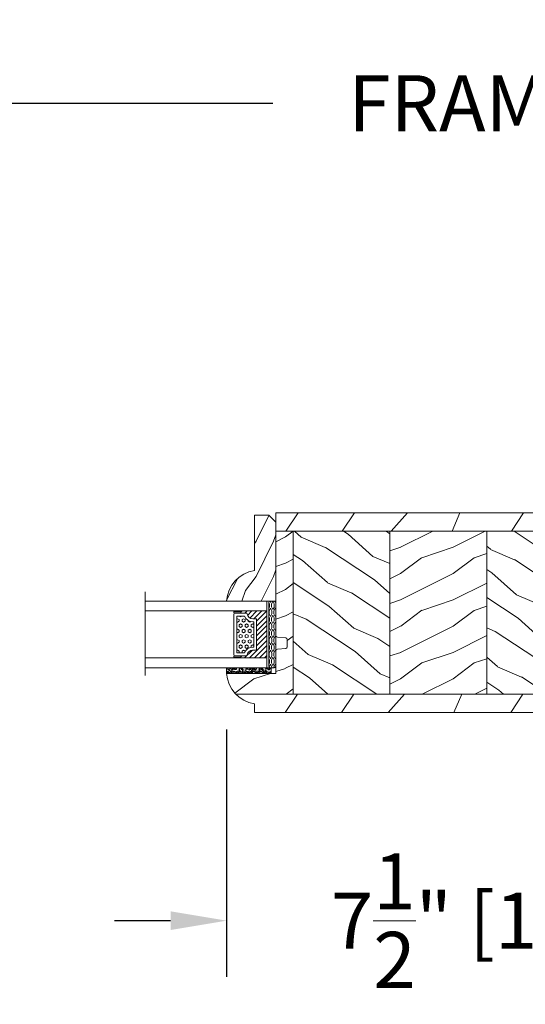
# Model space of a CAD drawing. Units: millimetres. Extents: x 130 to 570, y -34 to 173.
# Drawn here: x 263 to 269, y 106 to 117 of the extents above; entities that cross this region are included whole.
import ezdxf

# ---------------------------------------------------------------- set-up
doc = ezdxf.new("R2010")
doc.units = ezdxf.units.MM
doc.header["$MEASUREMENT"] = 0
doc.layers.get('0').update_dxf_attribs({"lineweight": 18})
doc.styles.add('Cotes', font='arial.ttf')
doc.dimstyles.new('1-1', dxfattribs={"dimscale": 0.03937, "dimtxt": 7, "dimasz": 7, "dimexe": 7, "dimexo": 7, "dimgap": 7, "dimtad": 0, "dimtih": 1, "dimtoh": 1, "dimzin": 0, "dimdsep": 46, "dimtxsty": 'Cotes', "dimcen": 0, "dimadec": 0, "dimazin": 0, "dimtfac": 1, "dimtofl": 0, "dimtmove": 0, "dimatfit": 3, "dimfxl": 0, "dimtolj": 1, "dimtzin": 0, "dimarcsym": 0})
pattern_1 = [(336.8699, (-586.9808216654553, -117.7907613409084), (-48.48076309845399, 23.97114117833321), [7.5, -67.5]), (326.5651, (-587.5837073484254, -107.7465327068485), (20.49039175088132, -5.490360297625257), [16.77051, -16.77051]), (318.4349, (-581.0885168200421, -103.9965327068485), (27.99036357346829, -18.48077973489104), [9.48683999999998, -37.94732999999992])]

# ---------------------------------------------------------------- blocks, each defined once
blk = doc.blocks.new('V-004')
h = blk.add_hatch()
h.set_pattern_fill('EXM', color=256, scale=4, style=0, pattern_type=2)
h.set_pattern_definition([(153.4349, (-25.42814432012928, -37.63413639557408), (3.999996631763632, -4.000005237585522), [0.8944280000000001, -8.049844]), (26.5651, (-28.22814432012928, -37.91413639557408), (3.999996631763631, 4.000005237585523), [0.8944280000000001, -8.049844]), (0, (-27.42814432012928, -37.51413639557408), (4, 4), [0.8, -3.2]), (333.4349, (-26.62814432012928, -37.51413639557408), (-3.999996631763631, 4.000005237585523), [0.8944280000000001, -8.049844]), (206.5651, (-25.82814432012928, -37.91413639557408), (-3.99999663176363, -4.000005237585523), [0.8944280000000001, -8.049844]), (180, (-26.62814432012928, -38.31413639557408), (-4.000000000000001, -4), [0.8, -3.2]), (153.4349, (-27.42814432012928, -38.31413639557408), (3.999996631763632, -4.000005237585522), [0.8944280000000001, -8.049844]), (26.5651, (-26.22814432012928, -38.55413639557408), (3.999996631763631, 4.000005237585523), [0.8944280000000001, -8.049844]), (153.4349, (-25.42814432012928, -38.95413639557408), (3.999996631763632, -4.000005237585522), [0.8944280000000001, -8.049844]), (26.5651, (-28.22814432012928, -39.23413639557408), (3.999996631763631, 4.000005237585523), [0.8944280000000001, -8.049844]), (0, (-27.42814432012928, -38.83413639557408), (4, 4), [0.8, -3.2]), (333.4349, (-26.62814432012928, -38.83413639557408), (-3.999996631763631, 4.000005237585523), [0.8944280000000001, -8.049844]), (206.5651, (-25.82814432012928, -39.23413639557408), (-3.99999663176363, -4.000005237585523), [0.8944280000000001, -8.049844]), (180, (-26.62814432012928, -39.63413639557408), (-4.000000000000001, -4), [0.8, -3.2]), (153.4349, (-27.42814432012928, -39.63413639557408), (3.999996631763632, -4.000005237585522), [0.8944280000000001, -8.049844]), (26.5651, (-26.22814432012928, -39.91413639557408), (3.999996631763631, 4.000005237585523), [0.8944280000000001, -8.049844]), (153.4349, (-25.42814432012928, -40.31413639557408), (3.999996631763632, -4.000005237585522), [0.8944280000000001, -8.049844]), (26.5651, (-26.22814432012928, -41.23413639557408), (3.999996631763631, 4.000005237585523), [0.8944280000000001, -8.049844]), (26.5651, (-28.22814432012928, -40.55413639557408), (3.999996631763631, 4.000005237585523), [0.8944280000000001, -8.049844]), (0, (-27.42814432012928, -40.15413639557408), (4, 4), [0.8, -3.2]), (333.4349, (-26.62814432012928, -40.15413639557408), (-3.999996631763631, 4.000005237585523), [0.8944280000000001, -8.049844]), (206.5651, (-25.82814432012928, -40.55413639557408), (-3.99999663176363, -4.000005237585523), [0.8944280000000001, -8.049844]), (180, (-26.62814432012928, -40.95413639557408), (-4.000000000000001, -4), [0.8, -3.2]), (153.4349, (-27.42814432012928, -40.95413639557408), (3.999996631763632, -4.000005237585522), [0.8944280000000001, -8.049844]), (0, (-29.42814432012928, -40.83413639557408), (4, 4), [0.8, -3.2]), (333.4349, (-28.62814432012928, -40.83413639557408), (-3.999996631763631, 4.000005237585523), [0.8944280000000001, -8.049844]), (0, (-29.42814432012928, -39.51413639557408), (4, 4), [0.8, -3.2]), (333.4349, (-28.62814432012928, -39.51413639557408), (-3.999996631763631, 4.000005237585523), [0.8944280000000001, -8.049844]), (206.5651, (-27.82814432012928, -39.91413639557408), (-3.99999663176363, -4.000005237585523), [0.8944280000000001, -8.049844]), (180, (-28.62814432012928, -40.31413639557408), (-4.000000000000001, -4), [0.8, -3.2]), (0, (-29.42814432012928, -38.15413639557408), (4, 4), [0.8, -3.2]), (333.4349, (-28.62814432012928, -38.15413639557408), (-3.999996631763631, 4.000005237585523), [0.8944280000000001, -8.049844]), (206.5651, (-27.82814432012928, -38.55413639557408), (-3.99999663176363, -4.000005237585523), [0.8944280000000001, -8.049844]), (180, (-28.62814432012928, -38.95413639557408), (-4.000000000000001, -4), [0.8, -3.2]), (206.5651, (-27.82814432012928, -37.23413639557408), (-3.99999663176363, -4.000005237585523), [0.8944280000000001, -8.049844]), (180, (-28.62814432012928, -37.63413639557408), (-4.000000000000001, -4), [0.8, -3.2])])
h.paths.add_polyline_path([(8.871197921403208, -0.08591112139531276, 0.4142135623730951), (9.371197921403208, 0.4140888786046872), (9.371197921403208, 1.414088878604687, 0.4142135623730951), (8.871197921403208, 1.914088878604687), (-9.128802078596792, 1.914088878604687, 0.4142135623730951), (-9.628802078596792, 1.414088878604687), (-9.628802078596792, 0.4140888786046872, 0.4142135623730951), (-9.128802078596792, -0.08591112139531276)])
blk.add_lwpolyline([(-9.628802078596792, 1.414088878604687, -0.4142135623730951), (-9.128802078596792, 1.914088878604687), (8.871197921403208, 1.914088878604687, -0.4142135623730951), (9.371197921403208, 1.414088878604687), (9.371197921403208, 0.4140888786046872, -0.4142135623730951), (8.871197921403208, -0.08591112139531276), (-9.128802078596792, -0.08591112139531276, -0.4142135623730951), (-9.628802078596792, 0.4140888786046872)], format="xyb", close=True)
blk = doc.blocks.new('V-006')
h = blk.add_hatch()
h.set_pattern_fill('GRAVEL', color=256, scale=0.075, style=0)
h.set_pattern_definition([(228.0128, (-26.72399009913994, -53.63578469025791), (-15.24001294942201, -17.14502106713443), [0.25629075, -25.372875]), (184.9697, (-26.89544009913994, -53.82628469025791), (22.86003697963434, 1.904986556540594), [0.43980375, -43.54049999999999]), (132.5104, (-27.33359009913994, -53.86438469025791), (19.04998613874877, -20.95502046934531), [0.3101114999999999, -30.701025]), (267.2737, (-28.07654009913994, -54.34063469025791), (1.904991728121129, 38.09998774002482), [0.40050375, -39.6498]), (292.8337, (-28.09559009913994, -54.74068469025791), (-9.525027041626428, 22.86001299753833), [0.3927255, -38.87985]), (357.2737, (-27.94319009913994, -55.10263469025791), (-38.09998774002482, 1.904991728121131), [0.40050375, -39.6498]), (37.6942, (-27.54314009913994, -55.12168469025791), (-24.76501564592995, -19.04998301773867), [0.5296454999999999, -52.434825]), (72.2553, (-27.12404009913994, -54.79783469025791), (13.3350266741004, 41.91001215452729), [0.50004, -49.503975]), (121.4296, (-26.97164009913994, -54.32158469025791), (-15.24000392644836, 24.76497086997952), [0.40185975, -39.784125]), (175.2364, (-27.18119009913994, -53.97868469025791), (20.95498353979084, -1.904982122040867), [0.4587847499999998, -22.48042499999999]), (222.3974, (-27.63839009913994, -53.94058469025791), (-22.86000068792978, -20.95497273797773), [0.5933085, -58.7376]), (138.8141, (-26.19059009913994, -54.35968469025791), (-13.33499150566855, 11.429982417843), [0.20250375, -20.04795]), (171.4692, (-26.34299009913994, -54.22633469025791), (24.76496219669355, -3.810009600034274), [0.3852614999999997, -38.14094999999997]), (225, (-26.72399009913994, -54.16918469025791), (-2.664535259100376e-16, -1.904998701525148), [0.26940675, -2.4246675]), (203.1986, (-26.85734009913994, -53.94058469025791), (9.525032119193124, 3.810016705729698), [0.14508075, -14.36295]), (291.8014, (-26.99069009913994, -53.99773469025791), (-1.905001336420882, 5.715003681548898), [0.2051745, -10.0536]), (30.9638, (-26.91449009913994, -54.18823469025791), (5.71499396610617, 3.810002968995414), [0.3332399999999998, -10.77472499999999]), (161.5651, (-26.62874009913994, -54.01678469025791), (3.810001738635735, -1.904997166848807), [0.24096525, -5.783174999999999]), (16.38950000000001, (-28.09559009913994, -53.99773469025791), (19.05001051047701, 5.714988112475853), [0.337566, -33.4191]), (70.3462, (-27.77174009913994, -53.90248469025791), (-7.619978766507381, -20.95497036640875), [0.28319925, -28.03664999999999]), (293.1986, (-26.62874009913994, -53.63578469025791), (-3.810016705729698, 9.525032119193124), [0.29016, -14.2179]), (343.6105, (-26.51444009913994, -53.90248469025791), (-19.05001051047701, 5.714988112475859), [0.3375659999999998, -33.41909999999997]), (339.444, (-28.09559009913994, -55.17883469025791), (-9.525011823191932, 3.809995377037603), [0.32552625, -15.950775]), (294.7751, (-27.79079009913994, -55.29313469025791), (-9.52497780272013, 20.9549902696175), [0.2727539999999997, -27.00269999999999]), (66.80140000000002, (-26.60969009913994, -55.54078469025791), (3.810016705729701, 9.525032119193124), [0.29016, -14.2179]), (17.35400000000001, (-26.49539009913994, -55.27408469025791), (-24.76500133639497, -7.619988506704224), [0.31933725, -31.6143]), (69.444, (-27.54314009913994, -55.54078469025791), (-3.809995377037608, -9.52501182319193), [0.1627635, -16.1136]), (101.3098999999999, (-26.72399009913994, -55.54078469025791), (-1.904990597165511, 7.619975595676966), [0.09713624999999998, -9.616499999999998]), (165.9638, (-26.74304009913994, -55.44553469025791), (5.715004016022879, -1.904996703092731), [0.3927255, -7.4617875]), (186.0090000000001, (-27.12404009913994, -55.35028469025791), (19.04997190832096, 1.904995551410894), [0.36395025, -36.03105]), (303.6901, (-26.91449009913994, -54.35968469025791), (-1.905000653480424, 3.809996324423879), [0.274743, -6.593834999999999]), (353.1572, (-26.76209009913994, -54.58828469025791), (32.38501339248256, -3.810017063741129), [0.4796677499999999, -47.48699999999999]), (60.94540000000001, (-26.28584009913994, -54.64543469025791), (-7.619982274371817, -13.33496820812559), [0.196131, -19.41705]), (90, (-26.19059009913994, -54.47398469025791), (-1.905, 1.905), [0.1143, -1.7907]), (120.2564, (-27.16214009913994, -55.29313469025791), (7.619983850127083, -13.33499327435817), [0.26465025, -26.200425]), (48.01279999999999, (-27.29549009913994, -55.06453469025791), (15.240012949422, 17.14502106713443), [0.51258225, -25.1166]), (0, (-26.95259009913994, -54.68353469025791), (1.905, 1.905), [0.4953, -1.4097]), (325.3048, (-26.45729009913994, -54.68353469025791), (-19.04996699321526, 13.33500126786357), [0.3012075, -29.819475]), (254.0546, (-26.20964009913994, -54.85498469025791), (-1.905004859776106, -7.620018152402721), [0.27737175, -13.591275]), (207.646, (-26.28584009913994, -55.12168469025791), (-36.19498728676704, -19.05001198104254), [0.4516087499999999, -44.709375]), (175.4261, (-26.68589009913994, -55.33123469025791), (-24.76500570356064, 1.904990783414596), [0.4777717499999997, -47.29934999999997]), (175.4261, (-26.68589009913994, -55.33123469025791), (-24.76500570356064, 1.904990783414596), [0.4777717499999997, -47.29934999999997])])
h.paths.add_polyline_path([(6.356499999999983, 0), (6.356499999999983, 1.599999999999909), (-6.356499999999983, 1.599999999999909), (-6.356499999999983, 0)])
blk.add_line((-6.356499999999983, 0), (-6.356499999999983, 1.599999999999909))
blk.add_lwpolyline([(-6.356499999999983, 0), (-6.356499999999983, 1.599999999999909), (6.356499999999983, 1.599999999999909), (6.356499999999983, 0)], close=True)
blk = doc.blocks.new('V-033')
h = blk.add_hatch()
h.set_pattern_fill('HEX', color=256, scale=4, style=0)
h.set_pattern_definition([(0, (-459.4386235830967, -84.26162080552655), (0, 0.866025404), [0.5, -1]), (120, (-459.4386235830967, -84.26162080552655), (-0.7500000001866817, -0.4330127019999999), [0.4999999999999997, -0.9999999999999994]), (59.99999999999999, (-458.9386235830967, -84.26162080552655), (-0.7500000001866816, 0.4330127020000001), [0.5, -1])])
edge = h.paths.add_edge_path()
edge.add_line((5.900000000000034, 3.800000000000026), (5.900000000000034, 4.050000000000225))
edge.add_arc((3.399999999999864, 4.05000000000036), 2.50000000000017, 359.9999999999969, 430.1231259299151)
edge.add_line((4.250000000000171, 6.401063589102179), (4.249999999999943, 8.600000000000009))
edge.add_line((4.249999999999943, 8.600000000000009), (14.75000000000006, 8.600000000000009))
edge.add_line((14.75000000000006, 8.600000000000009), (14.75000000000006, 6.401063589102151))
edge.add_arc((15.60000000000018, 4.050000000000215), 2.500000000000219, 109.8768740700801, 180.000000000007)
edge.add_line((13.09999999999997, 4.049999999999912), (13.09999999999997, 3.800000000000026))
edge.add_line((13.09999999999997, 3.800000000000026), (5.900000000000034, 3.800000000000026))
h = blk.add_hatch()
h.set_pattern_fill('ANSI31', color=256, scale=8, style=0)
h.set_pattern_definition([(45, (-478.405963360031, -84.26162080552655), (-0.7071067811865475, 0.7071067811865476), [])])
edge = h.paths.add_edge_path()
edge.add_line((3.400000000000034, 7.449999999853191), (2.800000000000011, 7.449999999853191))
edge.add_line((2.800000000000011, 7.449999999853191), (2.799999999988131, -1.484892209191457e-10))
edge.add_line((2.799999999988131, -1.484892209191457e-10), (16.19999999999999, -1.484892209191457e-10))
edge.add_line((16.19999999999999, -1.484892209191457e-10), (16.19999999999999, 7.449999999853191))
edge.add_line((16.19999999999999, 7.449999999853191), (15.59999999999997, 7.449999999853191))
edge.add_line((15.59999999999997, 7.449999999853191), (15.59999999999997, 5.976784886653405))
edge.add_arc((15.29999999999999, 5.976784886653364), 0.2999999999999741, -81.15011690156439, 7.787548383930698e-12, ccw=False)
edge.add_arc((15.60000000000027, 4.049999999853496), 1.650000000000166, 98.84988309843679, 180.0000000000098)
edge.add_line((13.9500000000001, 4.049999999853213), (13.9500000000001, 3.249999999853202))
edge.add_arc((13.65000000000001, 3.249999999853287), 0.3000000000000966, 269.99999999998374, 359.99999999998374, ccw=False)
edge.add_line((13.64999999999992, 2.949999999853191), (5.35000000000008, 2.949999999853191))
edge.add_arc((5.350000000000108, 3.249999999853173), 0.2999999999999829, 179.9999999999946, 269.9999999999946, ccw=False)
edge.add_line((5.050000000000125, 3.249999999853202), (5.050000000000125, 4.049999999853441))
edge.add_arc((3.39999999999981, 4.049999999853362), 1.650000000000315, 2.744915070547384e-12, 81.15011690156675)
edge.add_arc((3.699999999999989, 5.976784886653376), 0.2999999999999549, 179.9999999999944, 261.1501169015675, ccw=False)
edge.add_line((3.400000000000034, 5.976784886653405), (3.400000000000034, 7.449999999853191))
at = {"ltscale": 1.5}
blk.add_line((-2.700425112990104, 34.79851369385051), (21.22461951142265, 34.79851369385051), dxfattribs=at)
for points in [[(2.800000000000011, 34.79851369385051), (2.800000000000011, 0), (0, 0), (0, 34.79851369385051)], [(19, 34.79851369385051), (19, 0), (16.19999999999999, 0), (16.19999999999999, 34.79851369385051)], [(3.400000000000034, 7.450000000000003), (2.800000000000011, 7.450000000000003), (2.799999999988131, -1.676880856393836e-12), (16.19999999999999, -1.676880856393836e-12), (16.19999999999999, 7.450000000000003), (15.59999999999997, 7.450000000000003)]]:
    blk.add_lwpolyline(points)
for points in [[(2.910000000000082, 7.450000000000003), (3.290000000000077, 7.450000000000003), (3.290000000000077, 9.450000000000003), (2.910000000000082, 9.450000000000003)], [(16.08999999999992, 7.450000000000003), (15.70999999999992, 7.450000000000003), (15.70999999999992, 9.450000000000003), (16.08999999999992, 9.450000000000003)]]:
    blk.add_lwpolyline(points, close=True)
for points in [[(5.35000000000008, 2.950000000000003, -0.414213562373095), (5.050000000000125, 3.250000000000014), (5.050000000000125, 4.050000000000253, 0.3696638133292958), (3.653846153846132, 5.680356442677194, -0.369663813329341), (3.400000000000034, 5.976784886800218), (3.400000000000034, 9.149999999999991, -0.414213562373095), (3.699999999999989, 9.450000000000003), (15.30000000000001, 9.450000000000003, -0.414213562373095), (15.59999999999997, 9.149999999999991), (15.59999999999997, 5.976784886800218, -0.3696638133293364), (15.34615384615387, 5.680356442677166, 0.3696638133293405), (13.9500000000001, 4.050000000000026), (13.9500000000001, 3.250000000000014, -0.414213562373095), (13.64999999999992, 2.950000000000003)], [(5.900000000000034, 3.800000000000026), (5.900000000000034, 4.050000000000225, 0.3158895358589342), (4.250000000000171, 6.401063589102179), (4.249999999999943, 8.600000000000009), (14.75000000000006, 8.600000000000009), (14.75000000000006, 6.401063589102151, 0.3158895358589755), (13.09999999999997, 4.049999999999912), (13.09999999999997, 3.800000000000026)], [(3.400000000000034, 7.449999999853191), (2.800000000000011, 7.449999999853191), (2.799999999988131, -1.484892209191457e-10), (16.19999999999999, -1.484892209191457e-10), (16.19999999999999, 7.449999999853191), (15.59999999999997, 7.449999999853191), (15.59999999999997, 5.976784886653405, -0.3696638133293364), (15.34615384615387, 5.680356442530353, 0.3696638133293405), (13.9500000000001, 4.049999999853213), (13.9500000000001, 3.249999999853202, -0.414213562373095), (13.64999999999992, 2.949999999853191), (5.35000000000008, 2.949999999853191, -0.4142135623730951), (5.050000000000125, 3.249999999853202), (5.050000000000125, 4.049999999853441, 0.3696638133292958), (3.653846153846132, 5.680356442530382, -0.369663813329341), (3.400000000000034, 5.976784886653405)]]:
    blk.add_lwpolyline(points, format="xyb", close=True)
blk = doc.blocks.new('D-086')
h = blk.add_hatch()
h.set_pattern_fill('WOOD1', color=256, scale=10, style=0, pattern_type=2)
h.set_pattern_definition([(216.8699, (-335.2538867572126, -33.64992441792981), (29.99999917824452, 20.00000123263317), [5, -45]), (206.5651, (-329.2538867572126, -36.64992441792981), (-9.999991579409075, -10.00001309396381), [11.18034, -11.18034]), (198.4349, (-329.2538867572126, -41.64992441792981), (-20.00000434592961, -9.999984032227081), [6.32456, -25.29822])])
edge = h.paths.add_edge_path()
edge.add_line((-22.50000000000006, 0), (0, 0))
edge.add_line((0, 0), (0, 14.02984241998706))
edge.add_arc((0.5386931613429997, 4.701431212199643), 9.34395237485999, 93.30502196043827, 171.3918283291595)
edge.add_line((-8.699999999999818, 6.099999999999909), (-24.5, 6.099999999999909))
edge.add_line((-24.5, 6.099999999999909), (-24.50000000000006, 2))
edge.add_line((-24.50000000000006, 2), (-22.50000000000006, 0))
blk.add_lwpolyline([(-22.50000000000006, 0), (0, 0), (0, 14.02984241998706, 0.3545448909899596), (-8.699999999999818, 6.099999999999909), (-24.5, 6.099999999999909), (-24.50000000000006, 2)], format="xyb", close=True)
blk = doc.blocks.new('*D103')
at = {"color": 0, "lineweight": -2, "transparency": 16777216}
for p, q in [((243.311799260831, 114.424737395087), (243.311799260831, 116.9384767463151)), ((295.505398074471, 114.424737395087), (295.505398074471, 116.9384767463151)), ((243.941799260831, 116.3084767463151), (266.1977903456865, 116.3084767463151)), ((294.875398074471, 116.3084767463151), (272.6194069896155, 116.3084767463151))]:
    blk.add_line(p, q, dxfattribs=at)
at = {"color": 0, "transparency": 16777216}
for points in [[(243.941799260831, 116.4134767463151), (243.941799260831, 116.2034767463151), (243.311799260831, 116.3084767463151)], [(294.875398074471, 116.4134767463151), (294.875398074471, 116.2034767463151), (295.505398074471, 116.3084767463151)]]:
    blk.add_solid(points, dxfattribs=at)
at = {"layer": 'Defpoints', "color": 0, "transparency": 16777216}
for p in [(295.505398074471, 116.3084767463151), (243.311799260831, 113.794737395087), (295.505398074471, 113.794737395087)]:
    blk.add_point(p, dxfattribs=at)
at = {"color": 0, "transparency": 16777216, "insert": (269.408598667651, 116.3084767463151), "char_height": 0.63, "attachment_point": 5, "style": 'Cotes'}
blk.add_mtext('\\A1;FRAME SIZE', dxfattribs=at)
blk = doc.blocks.new('*D105')
at = {"color": 0, "lineweight": -2, "transparency": 16777216}
for p, q in [((265.6778555274136, 109.2749919588757), (265.6778555274136, 106.4963583624822)), ((273.1761057054017, 109.2749918976377), (273.1761057054017, 106.4963583624822)), ((265.0478555274136, 107.1263583624822), (264.4178555274136, 107.1263583624822)), ((273.8061057054017, 107.1263583624822), (274.4361057054017, 107.1263583624822))]:
    blk.add_line(p, q, dxfattribs=at)
at = {"color": 0, "transparency": 16777216}
for points in [[(265.0478555274136, 107.2313583624822), (265.0478555274136, 107.0213583624822), (265.6778555274136, 107.1263583624822)], [(273.8061057054017, 107.2313583624822), (273.8061057054017, 107.0213583624822), (273.1761057054017, 107.1263583624822)]]:
    blk.add_solid(points, dxfattribs=at)
at = {"layer": 'Defpoints', "color": 0, "transparency": 16777216}
for p in [(265.6778555274136, 109.9049919588757), (273.1761057054017, 109.9049918976377), (273.1761057054017, 107.1263583624822)]:
    blk.add_point(p, dxfattribs=at)
at = {"color": 0, "transparency": 16777216, "insert": (269.4269806164077, 107.1263583624822), "char_height": 0.63, "attachment_point": 5, "style": 'Cotes'}
blk.add_mtext('\\A1;7{\\H1.000000x;\\S1/2;}" [190mm]', dxfattribs=at)
blk = doc.blocks.new('PB-119')
h = blk.add_hatch()
h.set_pattern_fill('WOOD1', color=256, scale=30, angle=30, pattern_type=2)
h.set_pattern_definition([(246.8699, (-752.9856585747584, -246.4996534016969), (47.94228235666637, 96.96152619690801), [15, -135]), (236.5651, (-732.8972013066385, -245.2938820357569), (-10.98072059525049, -40.98078350176264), [33.54102, -33.54102]), (228.4349, (-725.3972013066385, -258.2842630925235), (-36.96155946978204, -55.9807271469366), [18.97368, -75.89466])])
h.paths.add_polyline_path([(-2.842170943040401e-14, -0.0002616086379561011), (-79.10000000000002, 1.4210854715202e-14), (-79.0999999999998, -5.249999999999987), (-2.842170943040401e-14, -5.249999999999986)])
h = blk.add_hatch()
h.set_pattern_fill('WOOD1', color=256, scale=15, style=0, pattern_type=2)
h.set_pattern_definition([(216.8699, (6, 15), (44.99999876736678, 30.00000184894975), [7.5, -67.5]), (206.5651, (15, 10.5), (-14.99998736911361, -15.00001964094571), [16.77051, -16.77051]), (198.4349, (15, 3), (-30.00000651889442, -14.99997604834062), [9.48684, -37.94733])])
h.paths.add_polyline_path([(-74.2149280601355, -5.249999999999986), (-79.1999999999998, -5.249999999999986), (-79.20000000000002, -34.99843949608028, 0.3890307372447032), (-78.74331480818229, -35.49655979017831), (-76.35668519181739, -35.70409280029705, -0.3890307372447007), (-75.89999999999984, -36.20221309439486), (-75.89999999999984, -38.19843949608047, -0.3890307372447213), (-76.35668519181743, -38.6965597901783), (-78.74331480818222, -38.90409280029687, 0.3890307372447221), (-79.20000000000002, -39.40221309439492), (-79.20000000000002, -45.8003262952377), (-93.22984241998685, -45.8003262952377, 0.1793258123133444), (-90.62815412258765, -51.74998254034257), (-74.21504389185058, -51.74998254034257)])
h = blk.add_hatch()
h.set_pattern_fill('WOOD1', color=256, scale=15, angle=120, style=0, pattern_type=2)
h.set_pattern_definition(pattern_1)
h.paths.add_polyline_path([(-46.61492120999343, -5.249999999999985), (-74.21492120999335, -5.249999999999985), (-74.21492120999335, -51.74998254034257), (-46.61492120999343, -51.74998254034257)])
h = blk.add_hatch()
h.set_pattern_fill('WOOD1', color=256, scale=15, style=0, pattern_type=2)
h.set_pattern_definition([(216.8699, (-156.1349599479464, -100.4609410375348), (44.99999876736678, 30.00000184894975), [7.5, -67.5]), (206.5651, (-147.1349599479464, -104.9609410375348), (-14.99998736911361, -15.00001964094571), [16.77051, -16.77051]), (198.4349, (-147.1349599479464, -112.4609410375348), (-30.00000651889442, -14.99997604834062), [9.48684, -37.94733])])
h.paths.add_polyline_path([(-19.0149626263806, -5.249999999999986), (-46.61492120999343, -5.249999999999986), (-46.61492120999343, -51.74998254034256), (-19.01492352261923, -51.74998254034256)])
h = blk.add_hatch()
h.set_pattern_fill('WOOD1', color=256, scale=15, angle=120, style=0, pattern_type=2)
h.set_pattern_definition(pattern_1)
h.paths.add_polyline_path([(-2.921070928613154e-14, -5.249999999999986), (-19.01492120999347, -5.249999999999986), (-19.01492120999347, -51.74998254034257), (-2.753353101070388e-14, -51.74998254034257)])
h = blk.add_hatch()
h.set_pattern_fill('WOOD1', color=256, scale=30, angle=30, pattern_type=2)
h.set_pattern_definition([(246.8699, (-4.607695154586734, 31.98076211353316), (47.94228235666637, 96.96152619690801), [15, -135]), (236.5651, (15.48076211353316, 33.18653347947321), (-10.98072059525049, -40.98078350176264), [33.54102, -33.54102]), (228.4349, (22.98076211353316, 20.19615242270663), (-36.96155946978204, -55.9807271469366), [18.97368, -75.89465999999999])])
h.paths.add_polyline_path([(-90.62815412258765, -51.74998254034257, 0.1648255964959294), (-85.29999999999993, -54.50341686412717), (-85.29999999999993, -56.99998254034257), (-2.842170943040401e-14, -56.99998254034257), (-3.197442310920451e-14, -51.74998254034256)])
for p, q in [((-79.20000000000002, -5.249999999999986), (-2.842170943040401e-14, -5.249999999999986)), ((-2.842170943040401e-14, -5.249999999999986), (-2.842170943040401e-14, -51.74998254034256)), ((-2.842170943040401e-14, -5.249999999999986), (-2.842170943040401e-14, -54.50026160863796)), ((-2.842170943040401e-14, -5.249999999999986), (-2.842170943040401e-14, -54.50026160863796)), ((-2.842170943040401e-14, -51.74998254034256), (-90.62815412258765, -51.74998254034257))]:
    blk.add_line(p, q)
blk.add_lwpolyline([(-2.842170943040401e-14, -5.249999999999986), (-2.842170943040401e-14, 1.4210854715202e-14), (-79.20000000000002, 1.4210854715202e-14), (-79.20000000000002, -5.249999999999986)], close=True)
blk.add_lwpolyline([(-85.29999999999993, -54.50341686412717, -0.3546334822811611), (-93.22984241998685, -45.8003262952377), (-79.20000000000002, -45.8003262952377), (-79.20000000000002, -39.4022130943948, -0.3890307372446289), (-78.74331480818225, -38.90409280029687), (-76.35668519181738, -38.6965597901783, 0.3890307372446992), (-75.89999999999984, -38.19843949608045), (-75.89999999999984, -36.20221309439486, 0.3890307372446944), (-76.35668519181738, -35.70409280029705), (-78.74331480818225, -35.49655979017831, -0.3890307372446208), (-79.20000000000002, -34.99843949608047), (-79.1999999999998, -5.249999999999968)], format="xyb")
for points in [[(-74.2149280601355, -5.249999999999961), (-74.21504389185058, -51.74998254034264)], [(-74.21492120999335, -51.74998254034256), (-74.21492120999335, -5.249999999999986)], [(-46.61492120999343, -51.74998254034256), (-46.61492120999343, -5.249999999999986)], [(-46.61492120999343, -5.249999999999989), (-46.61492120999343, -51.74998254034256)], [(-19.01492120999347, -51.74998254034256), (-19.01492120999347, -5.249999999999986)], [(-19.01492120999347, -5.249999999999989), (-19.01492120999347, -51.74998254034257)], [(-2.842170943040401e-14, -5.249999999999986), (-2.842170943040401e-14, -51.74998254034256)], [(-90.62815412258766, -51.7499825403426), (-2.842170943040401e-14, -51.74998254034256), (-2.842170943040401e-14, -56.99998254034257), (-85.29999999999993, -56.99998254034257), (-85.29999999999993, -54.50341686412717)]]:
    blk.add_lwpolyline(points)

msp = doc.modelspace()

# ---------------------------------------------------------------- block references
at = {"xscale": -0.03937, "yscale": 0.03937, "zscale": 0.03937}
for name, p, rotation in [('D-086', (266.2300628093265, 110.7160033950868), 90), ('V-033', (266.1316378093265, 110.7160033950868), 90), ('V-004', (266.1547051301758, 110.3470593329213), 270)]:
    msp.add_blockref(name, p, dxfattribs=dict(at, rotation=rotation))
at = {"yscale": 0.03937, "zscale": 0.03937}
for name, p, xscale in [('PB-119', (269.3481668093265, 111.7081482584078), 0.03937), ('V-006', (265.9279633182514, 109.9049813950871), -0.03937)]:
    msp.add_blockref(name, p, dxfattribs=dict(at, xscale=xscale))

# ---------------------------------------------------------------- dimensions: what is measured, and where the dimension line sits
dim = msp.add_linear_dim(base=(295.505398074471, 116.3084767463151), p1=(243.311799260831, 113.794737395087), p2=(295.505398074471, 113.794737395087), text='FRAME SIZE', dimstyle='1-1', override={"dimscale": 0.09, "dimdec": 4, "dimlunit": 4})
dim.commit()
dim.dimension.update_dxf_attribs({"geometry": '*D103', "text_midpoint": (269.408598667651, 116.3084767463151)})
dim = msp.add_linear_dim(base=(273.1761057054017, 107.1263583624822), p1=(265.6778555274136, 109.9049919588757), p2=(273.1761057054017, 109.9049918976377), dimstyle='1-1', override={"dimscale": 0.09, "dimdec": 4, "dimlunit": 4})
dim.commit()
dim.dimension.update_dxf_attribs({"geometry": '*D105', "text_midpoint": (269.4269806164077, 107.1263583624822)})

doc.saveas('drawing.dxf')
